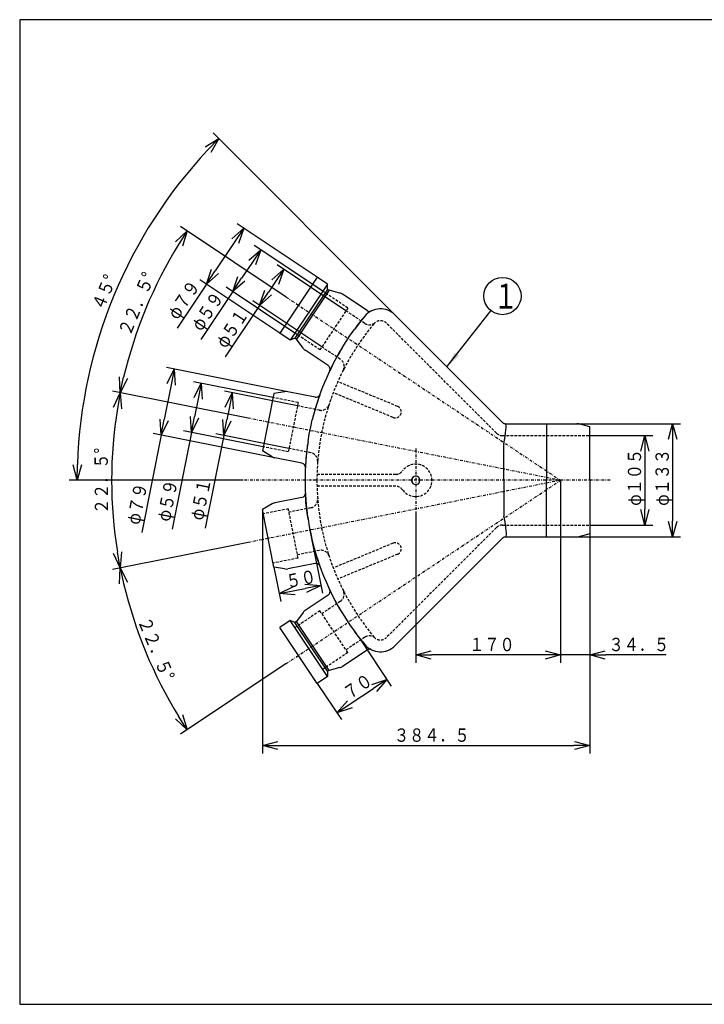
# Model space of a CAD drawing. Extents: x 15 to 286, y 11 to 200.
# Drawn here: x 15 to 143, y 15 to 200 of the extents above; entities that cross this region are included whole.
import ezdxf

# ---------------------------------------------------------------- set-up
doc = ezdxf.new("R2010")
doc.units = 0
doc.linetypes.add('DASHDOT', pattern=[1, 0.5, -0.25, 0, -0.25])
doc.linetypes.add('DASHED', pattern=[0.75, 0.5, -0.25])
doc.layers.get('0').update_dxf_attribs({"linetype": 'CONTINUOUS'})
doc.layers.get('DEFPOINTS').update_dxf_attribs({"linetype": 'CONTINUOUS'})
for name, color, linetype in [('DD0', 4, 'CONTINUOUS'), ('M0', 3, 'CONTINUOUS'), ('M46', 3, 'CONTINUOUS')]:
    doc.layers.add(name, color=color, linetype=linetype)
doc.styles.get("Standard").update_dxf_attribs({"font": 'txt', "bigfont": 'BIGFONT'})
doc.dimstyles.new('LEADSTYL', dxfattribs={"dimtxt": 3.5, "dimasz": 3, "dimexe": 0.18, "dimexo": 0.0625, "dimgap": 1, "dimtad": 0, "dimtih": 1, "dimtoh": 1, "dimdec": 4, "dimzin": 0, "dimtxsty": 'STANDARD', "dimblk1": 'OPEN', "dimblk2": 'OPEN', "dimsah": 1, "dimcen": 0.09, "dimazin": 3, "dimtfac": 1, "dimtdec": 4, "dimtofl": 0, "dimtmove": 0, "dimatfit": 3, "dimtolj": 1, "dimtzin": 0})
doc.dimstyles.get("Standard").update_dxf_attribs({"dimtxt": 2.5, "dimasz": 3, "dimexe": 1.5, "dimexo": 0, "dimgap": 0.7, "dimtad": 3, "dimtxsty": 'STANDARD', "dimblk1": 'OPEN', "dimblk2": 'OPEN', "dimsah": 1, "dimcen": 0.09, "dimazin": 3, "dimtfac": 1, "dimtdec": 4, "dimtofl": 0, "dimtmove": 0, "dimatfit": 3, "dimtolj": 1, "dimtzin": 0})

# ---------------------------------------------------------------- blocks, each defined once
blk = doc.blocks.new('_OPEN')
at = {"color": 0}
for p, q in [((0, 0), (-1, 0)), ((-0.965926, 0.25882), (0, 0)), ((0, 0), (-0.965926, -0.25882))]:
    blk.add_line(p, q, dxfattribs=at)
blk = doc.blocks.new('*D1')
at = {"layer": 'DD0'}
for p, q in [((119.265831, 123.770775), (138.731476, 123.770775)), ((137.231476, 120.770775), (137.231476, 105.490776)), ((119.265831, 102.490776), (138.731476, 102.490776))]:
    blk.add_line(p, q, dxfattribs=at)
at = {"layer": 'DEFPOINTS'}
for p in [(119.265831, 123.770775), (119.265831, 102.490776), (137.231476, 102.490776)]:
    blk.add_point(p, dxfattribs=at)
at = {"layer": 'DD0', "xscale": 3, "yscale": 3}
for p, rotation in [((137.231476, 123.770775), 90), ((137.231476, 102.490776), 270)]:
    blk.add_blockref('_OPEN', p, dxfattribs=dict(at, rotation=rotation))
at = {"layer": 'DD0', "width": 0.833333}
blk.add_text('φ１３３', height=2.5, rotation=90.000003, dxfattribs=at).set_placement((136.531479, 108.339109))
blk = doc.blocks.new('*D2')
at = {"layer": 'DD0'}
for p, q in [((121.702797, 121.530777), (133.522446, 121.530777)), ((132.022446, 118.530777), (132.022446, 107.730774)), ((121.702797, 104.730774), (133.522446, 104.730774))]:
    blk.add_line(p, q, dxfattribs=at)
at = {"layer": 'DEFPOINTS'}
for p in [(121.702797, 121.530777), (121.702797, 104.730774), (132.022446, 104.730774)]:
    blk.add_point(p, dxfattribs=at)
at = {"layer": 'DD0', "xscale": 3, "yscale": 3}
for p, rotation in [((132.022446, 121.530777), 90), ((132.022446, 104.730774), 270)]:
    blk.add_blockref('_OPEN', p, dxfattribs=dict(at, rotation=rotation))
at = {"layer": 'DD0', "width": 0.833333}
blk.add_text('φ１０５', height=2.5, rotation=90.000003, dxfattribs=at).set_placement((131.322449, 108.339109))
blk = doc.blocks.new('*D3')
at = {"layer": 'DD0'}
for p, q in [((121.702797, 103.050774), (121.702797, 78.834351)), ((116.1828, 89.901726), (116.1828, 78.834351)), ((113.1828, 80.334351), (112.8828, 80.334351)), ((121.702797, 80.334351), (116.1828, 80.334351)), ((136.002797, 80.334351), (124.702797, 80.334351))]:
    blk.add_line(p, q, dxfattribs=at)
at = {"layer": 'DEFPOINTS'}
for p in [(121.702797, 103.050774), (116.1828, 89.901726), (116.1828, 80.334351)]:
    blk.add_point(p, dxfattribs=at)
at = {"layer": 'DD0', "xscale": 3, "yscale": 3}
blk.add_blockref('_OPEN', (116.1828, 80.334351), dxfattribs=at)
at = {"layer": 'DD0', "xscale": 3, "yscale": 3, "rotation": 180}
blk.add_blockref('_OPEN', (121.702797, 80.334351), dxfattribs=at)
at = {"layer": 'DD0', "width": 0.833333}
blk.add_text('３４．５', height=2.5, dxfattribs=at).set_placement((125.211134, 81.034348))
blk = doc.blocks.new('*D4')
at = {"layer": 'DD0'}
for p, q in [((88.982796, 107.163361), (88.982796, 78.834351)), ((116.1828, 89.901726), (116.1828, 78.834351)), ((113.1828, 80.334351), (91.982796, 80.334351))]:
    blk.add_line(p, q, dxfattribs=at)
at = {"layer": 'DEFPOINTS'}
for p in [(88.982796, 107.163361), (116.1828, 89.901726), (88.982796, 80.334351)]:
    blk.add_point(p, dxfattribs=at)
at = {"layer": 'DD0', "xscale": 3, "yscale": 3, "rotation": 180}
blk.add_blockref('_OPEN', (88.982796, 80.334351), dxfattribs=at)
at = {"layer": 'DD0', "xscale": 3, "yscale": 3}
blk.add_blockref('_OPEN', (116.1828, 80.334351), dxfattribs=at)
at = {"layer": 'DD0', "width": 0.833333}
blk.add_text('１７０', height=2.5, dxfattribs=at).set_placement((99.041128, 81.034348))
blk = doc.blocks.new('*D5')
at = {"layer": 'DD0'}
for p, q in [((60.181927, 103.535957), (60.181927, 61.805786)), ((121.702797, 103.050774), (121.702797, 61.805786)), ((63.181927, 63.305786), (118.702797, 63.305786))]:
    blk.add_line(p, q, dxfattribs=at)
at = {"layer": 'DEFPOINTS'}
for p in [(60.181927, 103.535957), (121.702797, 103.050774), (121.702797, 63.305786)]:
    blk.add_point(p, dxfattribs=at)
at = {"layer": 'DD0', "xscale": 3, "yscale": 3, "rotation": 180}
blk.add_blockref('_OPEN', (60.181927, 63.305786), dxfattribs=at)
at = {"layer": 'DD0', "xscale": 3, "yscale": 3}
blk.add_blockref('_OPEN', (121.702797, 63.305786), dxfattribs=at)
at = {"layer": 'DD0', "width": 0.833333}
blk.add_text('３８４．５', height=2.5, dxfattribs=at).set_placement((84.900694, 64.005783))
blk = doc.blocks.new('*D6')
at = {"layer": 'DD0'}
for p, q in [((71.511101, 148.656143), (58.607105, 157.27832)), ((58.187599, 153.950553), (56.276436, 151.090295)), ((54.609726, 148.595886), (48.594941, 139.594122)), ((66.266518, 140.807068), (53.362522, 149.429245))]:
    blk.add_line(p, q, dxfattribs=at)
at = {"layer": 'DEFPOINTS'}
for p in [(54.609725, 148.595885), (71.511101, 148.656143), (66.266518, 140.807068)]:
    blk.add_point(p, dxfattribs=at)
at = {"layer": 'DD0', "xscale": 3, "yscale": 3}
for p, rotation in [((59.854309, 156.444962), 56.250007), ((54.609726, 148.595886), 236.250007)]:
    blk.add_blockref('_OPEN', p, dxfattribs=dict(at, rotation=rotation))
at = {"layer": 'DD0', "width": 0.833333}
blk.add_text('φ５９', height=2.5, rotation=56.249955, dxfattribs=at).set_placement((48.684217, 140.987715))
blk = doc.blocks.new('*D7')
at = {"layer": 'DD0'}
for p, q in [((75.878281, 144.968369), (62.928432, 153.621185)), ((62.508925, 150.293418), (61.308893, 148.497445)), ((71.344826, 138.183578), (58.394978, 146.836395)), ((59.642181, 146.003036), (53.20163, 136.364077))]:
    blk.add_line(p, q, dxfattribs=at)
at = {"layer": 'DEFPOINTS'}
for p in [(59.642183, 146.00304), (75.878281, 144.968369), (71.344826, 138.183578)]:
    blk.add_point(p, dxfattribs=at)
at = {"layer": 'DD0', "xscale": 3, "yscale": 3}
for p, rotation in [((64.175636, 152.787827), 56.249982), ((59.642181, 146.003036), 236.249982)]:
    blk.add_blockref('_OPEN', p, dxfattribs=dict(at, rotation=rotation))
at = {"layer": 'DD0', "width": 0.833333}
blk.add_text('φ５１', height=2.5, rotation=56.250047, dxfattribs=at).set_placement((53.290926, 137.757659))
blk = doc.blocks.new('*D8')
at = {"layer": 'DD0'}
for p, q in [((70.471001, 151.275421), (55.420956, 161.331543)), ((55.001449, 158.003775), (51.312462, 152.482813)), ((49.645752, 149.988403), (44.138245, 141.745833)), ((63.448593, 140.76564), (48.398548, 150.821762))]:
    blk.add_line(p, q, dxfattribs=at)
at = {"layer": 'DEFPOINTS'}
for p in [(49.64575, 149.9884), (70.471001, 151.275421), (63.448593, 140.76564)]:
    blk.add_point(p, dxfattribs=at)
at = {"layer": 'DD0', "xscale": 3, "yscale": 3}
for p, rotation in [((56.668159, 160.498184), 56.250013), ((49.645752, 149.988403), 236.250013)]:
    blk.add_blockref('_OPEN', p, dxfattribs=dict(at, rotation=rotation))
at = {"layer": 'DD0', "width": 0.833333}
blk.add_text('φ７９', height=2.5, rotation=56.249958, dxfattribs=at).set_placement((44.22751, 143.139434))
blk = doc.blocks.new('*D10')
at = {"layer": 'DD0'}
for p, q in [((66.762558, 127.121002), (53.028954, 129.852783)), ((53.914862, 126.617794), (53.493467, 124.499302)), ((52.908195, 121.556946), (49.446911, 104.155911)), ((65.170624, 119.117798), (51.437019, 121.849579))]:
    blk.add_line(p, q, dxfattribs=at)
at = {"layer": 'DEFPOINTS'}
for p in [(66.762558, 127.121002), (52.908196, 121.556949), (65.170624, 119.117798)]:
    blk.add_point(p, dxfattribs=at)
at = {"layer": 'DD0', "xscale": 3, "yscale": 3}
for p, rotation in [((54.500134, 129.56015), 78.749988), ((52.908195, 121.556946), 258.749988)]:
    blk.add_blockref('_OPEN', p, dxfattribs=dict(at, rotation=rotation))
at = {"layer": 'DD0', "width": 0.833333}
blk.add_text('φ５１', height=2.5, rotation=78.750032, dxfattribs=at).set_placement((48.996105, 105.477588))
blk = doc.blocks.new('*D11')
at = {"layer": 'DD0'}
for p, q in [((62.179649, 128.685135), (47.209408, 131.662903)), ((48.095316, 128.427914), (47.424204, 125.054012)), ((46.838932, 122.111656), (43.223485, 103.935608)), ((60.337997, 119.426529), (45.367756, 122.404297))]:
    blk.add_line(p, q, dxfattribs=at)
at = {"layer": 'DEFPOINTS'}
for p in [(62.179649, 128.685135), (46.838934, 122.111664), (60.337997, 119.426529)]:
    blk.add_point(p, dxfattribs=at)
at = {"layer": 'DD0', "xscale": 3, "yscale": 3}
for p, rotation in [((48.680588, 131.37027), 78.749982), ((46.838932, 122.111656), 258.749982)]:
    blk.add_blockref('_OPEN', p, dxfattribs=dict(at, rotation=rotation))
at = {"layer": 'DD0', "width": 0.833333}
blk.add_text('φ５９', height=2.5, rotation=78.750053, dxfattribs=at).set_placement((42.772694, 105.257281))
blk = doc.blocks.new('*D12')
at = {"layer": 'DD0'}
for p, q in [((64.960571, 129.763321), (42.146324, 134.301361)), ((43.032229, 131.066372), (41.736829, 124.553959)), ((41.151558, 121.611603), (37.515617, 103.332501)), ((62.494629, 117.366203), (39.680382, 121.904236))]:
    blk.add_line(p, q, dxfattribs=at)
at = {"layer": 'DEFPOINTS'}
for p in [(64.960571, 129.763321), (41.151558, 121.611605), (62.494629, 117.366203)]:
    blk.add_point(p, dxfattribs=at)
at = {"layer": 'DD0', "xscale": 3, "yscale": 3}
for p, rotation in [((43.6175, 134.008728), 78.749996), ((41.151558, 121.611603), 258.749996)]:
    blk.add_blockref('_OPEN', p, dxfattribs=dict(at, rotation=rotation))
at = {"layer": 'DD0', "width": 0.833333}
blk.add_text('φ７９', height=2.5, rotation=78.750005, dxfattribs=at).set_placement((37.064808, 104.654178))
blk = doc.blocks.new('*D13')
at = {"layer": 'DD0'}
for p, q in [((85.075241, 144.238327), (50.911968, 178.401611)), ((56.481712, 113.130775), (23.875906, 113.130775))]:
    blk.add_line(p, q, dxfattribs=at)
blk.add_arc((116.1828, 113.130775), 90.806892, 136.892976, 178.107025, dxfattribs=at)
at = {"layer": 'DEFPOINTS'}
for p in [(85.075244, 144.238331), (105.308484, 124.005091), (56.481713, 113.130777), (125.497927, 113.130777)]:
    blk.add_point(p, dxfattribs=at)
at = {"layer": 'DD0', "xscale": 3, "yscale": 3}
for p, rotation in [((51.97263, 177.340942), 45.946489), ((25.375906, 113.130775), 269.053461)]:
    blk.add_blockref('_OPEN', p, dxfattribs=dict(at, rotation=rotation))
at = {"layer": 'DD0', "width": 0.833333}
blk.add_text('４５°', height=2.5, rotation=67.5, dxfattribs=at).set_placement((30.286117, 144.876869))
blk = doc.blocks.new('*D14')
at = {"layer": 'DD0'}
for p, q in [((64.667183, 147.552414), (44.815762, 160.816711)), ((57.487354, 124.80603), (31.99964, 129.875854))]:
    blk.add_line(p, q, dxfattribs=at)
blk.add_arc((116.1828, 113.130775), 84.332405, 148.288319, 166.711684, dxfattribs=at)
at = {"layer": 'DEFPOINTS'}
for p in [(64.667179, 147.552413), (57.487354, 124.806027), (116.182798, 113.130777), (116.182798, 113.130777)]:
    blk.add_point(p, dxfattribs=at)
at = {"layer": 'DD0', "xscale": 3, "yscale": 3}
for p, rotation in [((46.062965, 159.983353), 57.269159), ((33.470818, 129.583206), 257.73092)]:
    blk.add_blockref('_OPEN', p, dxfattribs=dict(at, rotation=rotation))
at = {"layer": 'DD0', "width": 0.833333}
blk.add_text('２２．５°', height=2.5, rotation=67.500007, dxfattribs=at).set_placement((35.311056, 140.089485))
blk = doc.blocks.new('*D15')
at = {"layer": 'DD0'}
for p, q in [((57.487354, 124.80603), (31.99964, 129.875854)), ((57.487354, 101.455528), (31.99964, 96.385704))]:
    blk.add_line(p, q, dxfattribs=at)
blk.add_arc((116.1828, 113.130775), 84.332405, 170.788323, 189.211682, dxfattribs=at)
at = {"layer": 'DEFPOINTS'}
for p in [(57.487354, 124.806027), (116.182798, 113.130777), (116.182798, 113.130777), (57.487354, 101.455527)]:
    blk.add_point(p, dxfattribs=at)
at = {"layer": 'DD0', "xscale": 3, "yscale": 3}
for p, rotation in [((33.470818, 129.583206), 79.769164), ((33.470818, 96.678337), 280.230813)]:
    blk.add_blockref('_OPEN', p, dxfattribs=dict(at, rotation=rotation))
at = {"layer": 'DD0', "width": 0.833333}
blk.add_text('２２．５°', height=2.5, rotation=-269.58743, dxfattribs=at).set_placement((31.20352, 106.81944))
blk = doc.blocks.new('*D16')
at = {"layer": 'DD0'}
for p, q in [((57.487354, 101.455528), (31.99964, 96.385704)), ((64.667183, 78.709137), (44.815762, 65.444847))]:
    blk.add_line(p, q, dxfattribs=at)
blk.add_arc((116.1828, 113.130775), 84.332405, 193.288321, 211.711677, dxfattribs=at)
at = {"layer": 'DEFPOINTS'}
for p in [(116.182798, 113.130777), (116.182798, 113.130777), (57.487354, 101.455527), (64.667179, 78.709141)]:
    blk.add_point(p, dxfattribs=at)
at = {"layer": 'DD0', "xscale": 3, "yscale": 3}
for p, rotation in [((33.470818, 96.678337), 102.269161), ((46.062965, 66.278206), 302.73087)]:
    blk.add_blockref('_OPEN', p, dxfattribs=dict(at, rotation=rotation))
at = {"layer": 'DD0', "width": 0.833333}
blk.add_text('２２．５°', height=2.5, rotation=-67.5, dxfattribs=at).set_placement((36.709398, 86.751274))
blk = doc.blocks.new('*D17')
at = {"layer": 'DD0'}
for p, q in [((69.105103, 103.766441), (71.459862, 91.928299)), ((62.335724, 96.791786), (63.613579, 90.367577)), ((66.263298, 92.424024), (68.224865, 92.814204))]:
    blk.add_line(p, q, dxfattribs=at)
at = {"layer": 'DEFPOINTS'}
for p in [(69.105103, 103.766441), (62.335724, 96.791786), (71.167221, 93.399475)]:
    blk.add_point(p, dxfattribs=at)
at = {"layer": 'DD0', "xscale": 3, "yscale": 3}
for p, rotation in [((63.320942, 91.838753), 191.250003), ((71.167221, 93.399475), 11.250003)]:
    blk.add_blockref('_OPEN', p, dxfattribs=dict(at, rotation=rotation))
at = {"layer": 'DD0', "width": 0.833333}
blk.add_text('５０', height=2.5, rotation=11.250003, dxfattribs=at).set_placement((64.859881, 92.858578))
blk = doc.blocks.new('*D18')
at = {"layer": 'DD0'}
for p, q in [((78.511383, 83.271057), (84.393234, 74.468254)), ((70.471001, 74.98613), (75.007446, 68.196869)), ((76.668496, 71.11078), (81.065467, 74.048743))]:
    blk.add_line(p, q, dxfattribs=at)
at = {"layer": 'DEFPOINTS'}
for p in [(78.511383, 83.271057), (70.471001, 74.98613), (83.559877, 75.715455)]:
    blk.add_point(p, dxfattribs=at)
at = {"layer": 'DD0', "xscale": 3, "yscale": 3}
for p, rotation in [((83.559875, 75.715454), 33.750009), ((74.174088, 69.444069), 213.750009)]:
    blk.add_blockref('_OPEN', p, dxfattribs=dict(at, rotation=rotation))
at = {"layer": 'DD0', "width": 0.833333}
blk.add_text('７０', height=2.5, rotation=33.749952, dxfattribs=at).set_placement((76.42269, 71.788416))
blk = doc.blocks.new('LEAD0')
at = {"layer": 'DD0'}
blk.add_circle((105.277702, 147.754501), 3.5, dxfattribs=at)
at = {"layer": 'DD0', "width": 0.721393}
blk.add_text('１', height=4.69, dxfattribs=at).set_placement((103.586036, 145.409501))

msp = doc.modelspace()

# ---------------------------------------------------------------- linework, layer by layer
at = {"layer": 'M0', "color": 7}
for p, q in [((284.578761, 199.680239), (14.578761, 199.680239)), ((14.578761, 199.680239), (14.578761, 14.680239)), ((14.578761, 14.680239), (284.578761, 14.680239))]:
    msp.add_line(p, q, dxfattribs=at)
at = {"layer": 'M46', "color": 234}
for p, q in [((70.471002, 151.275421), (63.448594, 140.765645)), ((72.400012, 149.9865), (65.377604, 139.476724)), ((72.400012, 149.986499), (70.471002, 151.275422)), ((72.421178, 149.010204), (72.400012, 149.986499)), ((72.421177, 149.010203), (66.287682, 139.830779)), ((72.687248, 148.832422), (66.553752, 139.652997)), ((72.687249, 148.832421), (72.421178, 149.010204)), ((74.7254, 148.320618), (72.687249, 148.832421)), ((79.846393, 145.010986), (75.224632, 148.099148)), ((80.541604, 144.905219), (80.388946, 144.818655)), ((80.634598, 144.953779), (80.541604, 144.905219)), ((78.825243, 143.270665), (78.163669, 142.431728)), ((79.418897, 143.992007), (78.825243, 143.270665)), ((105.308484, 124.005091), (85.075244, 144.238331)), ((65.377604, 139.476723), (63.448594, 140.765646)), ((76.67485, 140.378386), (77.462934, 141.499282)), ((78.163669, 142.431728), (77.46292, 141.499261)), ((66.287683, 139.830779), (65.377604, 139.476723)), ((66.553753, 139.652997), (66.287683, 139.830779)), ((67.806565, 137.965849), (66.553753, 139.652997)), ((75.156267, 138.04711), (75.890252, 139.204153)), ((75.890252, 139.204153), (76.67485, 140.378386)), ((72.530075, 134.697595), (68.202224, 137.589372)), ((74.566536, 137.049109), (74.046055, 136.11979)), ((75.156278, 138.047128), (74.566536, 137.049109)), ((73.607601, 135.297248), (73.260313, 134.617055)), ((74.046055, 136.11979), (73.607601, 135.297248)), ((72.858794, 133.7955), (72.808735, 133.690217)), ((73.009734, 134.109014), (72.858806, 133.795526)), ((73.260313, 134.617055), (73.009734, 134.109014)), ((75.418137, 133.920692), (75.36146, 133.809173)), ((75.58749, 134.249471), (75.38508, 133.85573)), ((64.414587, 129.776891), (62.335722, 129.469769)), ((70.065618, 128.74787), (64.96057, 129.763327)), ((62.335722, 129.469769), (60.181925, 118.6419)), ((70.638866, 128.288289), (70.403476, 127.56177)), ((70.820933, 128.82476), (70.638866, 128.288289)), ((70.935912, 129.153243), (70.820933, 128.82476)), ((70.975013, 129.26323), (70.935901, 129.153212)), ((70.131913, 126.670189), (69.842839, 125.645092)), ((70.403476, 127.56177), (70.131913, 126.670189)), ((69.255546, 123.187841), (69.554151, 124.522407)), ((69.842839, 125.645092), (69.554147, 124.522388)), ((105.361694, 123.951782), (105.361424, 123.95215)), ((105.361657, 123.951529), (105.361694, 123.951782)), ((105.361695, 123.951783), (105.361707, 123.951483)), ((68.981571, 121.811145), (69.255546, 123.187841)), ((105.926629, 123.622974), (105.844956, 123.77131)), ((105.851207, 122.026386), (105.908789, 122.585966)), ((105.874169, 123.770776), (119.265829, 123.770776)), ((105.908789, 122.585966), (105.941002, 123.048979)), ((105.947387, 123.398989), (105.926629, 123.622974)), ((105.941002, 123.048979), (105.946697, 123.398807)), ((113.542798, 123.770776), (113.542798, 113.130777)), ((121.702798, 123.210776), (119.653886, 123.723004)), ((121.702798, 113.130777), (121.702798, 123.210776)), ((68.744161, 120.450314), (68.581261, 119.302776)), ((68.744157, 120.450293), (68.981571, 121.811145)), ((105.551754, 119.983182), (105.669299, 120.701003)), ((105.669299, 120.701003), (105.770375, 121.390402)), ((105.770375, 121.390402), (105.851207, 122.026386)), ((61.985016, 117.562609), (60.181925, 118.6419)), ((68.581261, 119.302776), (68.456048, 118.245177)), ((105.543877, 119.908971), (105.542798, 119.872881)), ((105.543277, 119.908909), (105.542798, 119.872789)), ((105.542798, 113.130777), (105.542798, 119.872881)), ((105.546406, 119.945731), (105.543277, 119.908909)), ((105.552361, 119.983202), (105.547004, 119.945773)), ((67.599677, 116.350744), (62.494629, 117.366202)), ((68.305178, 116.556176), (68.268079, 115.990777)), ((68.365741, 117.317536), (68.305178, 116.556176)), ((68.456048, 118.245177), (68.365741, 117.317536)), ((68.248594, 115.643182), (68.242629, 115.526617)), ((68.268079, 115.990777), (68.248595, 115.643214)), ((70.422799, 113.130777), (69.622799, 113.130777)), ((70.422799, 113.130777), (69.622799, 113.130777)), ((105.542798, 113.130777), (105.542798, 106.388673)), ((113.542798, 102.490777), (113.542798, 113.130777)), ((116.182798, 113.130777), (116.182798, 89.901723)), ((121.702798, 113.130777), (121.702798, 103.050777)), ((67.599677, 109.910809), (62.494629, 108.895352)), ((68.248594, 110.618372), (68.242629, 110.734937)), ((68.268079, 110.270777), (68.248595, 110.618339)), ((68.305178, 109.705378), (68.268079, 110.270777)), ((68.365741, 108.944018), (68.305178, 109.705378)), ((61.985016, 108.698944), (60.181925, 107.619654)), ((62.335722, 96.791784), (60.181925, 107.619654)), ((60.181925, 107.619654), (60.181925, 103.535959)), ((68.456048, 108.016376), (68.365741, 108.944018)), ((68.581261, 106.958778), (68.456048, 108.016376)), ((68.744161, 105.811239), (68.581261, 106.958778)), ((68.744157, 105.81126), (68.981571, 104.450408)), ((105.543277, 106.352645), (105.542798, 106.388764)), ((105.543877, 106.352583), (105.542798, 106.388673)), ((105.546406, 106.315823), (105.543277, 106.352645)), ((105.552361, 106.278351), (105.547004, 106.31578)), ((105.551754, 106.278372), (105.669299, 105.56055)), ((105.669299, 105.56055), (105.770375, 104.871152)), ((68.981571, 104.450408), (69.255546, 103.073713)), ((105.770375, 104.871152), (105.851207, 104.235168)), ((105.851207, 104.235168), (105.908789, 103.675588)), ((105.908789, 103.675588), (105.941002, 103.212574)), ((69.255546, 103.073713), (69.554151, 101.739146)), ((105.308484, 102.256462), (85.075244, 82.023222)), ((105.361694, 102.309771), (105.361424, 102.309403)), ((105.361657, 102.310025), (105.361694, 102.309771)), ((105.361695, 102.30977), (105.361707, 102.31007)), ((105.926629, 102.63858), (105.844956, 102.490243)), ((105.874169, 102.490777), (119.265829, 102.490777)), ((105.947387, 102.862564), (105.926629, 102.63858)), ((105.941002, 103.212574), (105.946697, 102.862747)), ((121.702798, 103.050777), (119.653886, 102.538549)), ((69.842839, 100.616461), (69.554147, 101.739166)), ((70.131913, 99.591364), (69.842839, 100.616461)), ((70.403476, 98.699783), (70.131913, 99.591364)), ((70.638866, 97.973265), (70.403476, 98.699783)), ((64.414587, 96.484662), (62.335722, 96.791784)), ((70.065618, 97.513683), (64.96057, 96.498226)), ((70.820933, 97.436793), (70.638866, 97.973265)), ((70.935912, 97.108311), (70.820933, 97.436793)), ((70.975013, 96.998324), (70.935901, 97.108341)), ((72.858794, 92.466054), (72.808735, 92.571336)), ((72.530075, 91.563959), (68.202224, 88.672181)), ((73.009734, 92.152539), (72.858806, 92.466027)), ((73.260313, 91.644498), (73.009734, 92.152539)), ((73.607601, 90.964305), (73.260313, 91.644498)), ((74.046055, 90.141764), (73.607601, 90.964305)), ((75.418137, 92.340861), (75.36146, 92.45238)), ((75.58749, 92.012082), (75.38508, 92.405823)), ((74.566536, 89.212444), (74.046055, 90.141764)), ((75.156278, 88.214426), (74.566536, 89.212444)), ((67.806565, 88.295704), (66.553753, 86.608557)), ((75.156267, 88.214443), (75.890252, 87.057401)), ((75.890252, 87.057401), (76.67485, 85.883167)), ((65.377604, 86.78483), (63.448594, 85.495907)), ((70.471002, 74.986132), (63.448594, 85.495908)), ((66.287683, 86.430774), (65.377604, 86.78483)), ((72.400012, 76.275053), (65.377604, 86.784829)), ((72.421177, 77.25135), (66.287682, 86.430775)), ((66.553753, 86.608557), (66.287683, 86.430774)), ((72.687248, 77.429132), (66.553752, 86.608556)), ((76.67485, 85.883167), (77.462934, 84.762272)), ((78.163669, 83.829826), (77.46292, 84.762292)), ((78.825243, 82.990888), (78.163669, 83.829826)), ((79.418897, 82.269547), (78.825243, 82.990888)), ((80.541604, 81.356334), (80.388946, 81.442898)), ((79.846393, 81.250568), (75.224632, 78.162406)), ((80.634598, 81.307775), (80.541604, 81.356334)), ((74.7254, 77.940936), (72.687249, 77.429132)), ((72.400012, 76.275055), (70.471002, 74.986132)), ((72.421178, 77.25135), (72.400012, 76.275055)), ((72.687249, 77.429132), (72.421178, 77.25135))]:
    msp.add_line(p, q, dxfattribs=at)
at = {"layer": 'M46', "color": 234, "linetype": 'DASHED'}
for p, q in [((76.233846, 145.500508), (71.511099, 148.656148)), ((76.233846, 145.500508), (70.989264, 137.651436)), ((79.388901, 142.622647), (75.878282, 144.968368)), ((81.257944, 142.683064), (81.202776, 142.628004)), ((81.300786, 142.722284), (81.241109, 142.666811)), ((81.298437, 142.7202), (81.257944, 142.683064)), ((81.304653, 142.72597), (81.300786, 142.722284)), ((104.149677, 121.996039), (83.491324, 142.654412)), ((70.989264, 137.651436), (66.266516, 140.807075)), ((74.821903, 135.860269), (71.344829, 138.183576)), ((85.569052, 127.023685), (74.347342, 131.671869)), ((84.711841, 124.954195), (73.490131, 129.602379)), ((66.887419, 127.748707), (62.17965, 128.685141)), ((66.887419, 127.748707), (65.045766, 118.490095)), ((70.86405, 126.305168), (66.762562, 127.121005)), ((72.657091, 127.254882), (72.543787, 126.90084)), ((105.277702, 121.530777), (121.702798, 121.530777)), ((65.045767, 118.490095), (60.337997, 119.426528)), ((69.272113, 118.30196), (65.170625, 119.117797)), ((69.273108, 118.334693), (69.272113, 118.30196)), ((70.565181, 116.737848), (70.55549, 116.613075)), ((85.22365, 114.250777), (70.436508, 114.250777)), ((85.22365, 112.010777), (70.436508, 112.010777)), ((70.565181, 109.523705), (70.55549, 109.648479)), ((65.045767, 107.771459), (60.337997, 106.835025)), ((66.887419, 98.512846), (65.045766, 107.771459)), ((69.272113, 107.959593), (65.170625, 107.143756)), ((69.273108, 107.926861), (69.272113, 107.959593)), ((104.149677, 104.265514), (83.491324, 83.607141)), ((105.277702, 104.730777), (121.702798, 104.730777)), ((70.86405, 99.956385), (66.762562, 99.140549)), ((84.711841, 101.307359), (73.490131, 96.659174)), ((66.887419, 98.512846), (62.17965, 97.576413)), ((72.657091, 99.006672), (72.543787, 99.360714)), ((85.569052, 99.237869), (74.347342, 94.589684)), ((74.821903, 90.401284), (71.344829, 88.077977)), ((70.989264, 88.610118), (66.266516, 85.454479)), ((76.233846, 80.761045), (70.989264, 88.610118)), ((79.388901, 83.638906), (75.878282, 81.293185)), ((81.257944, 83.578489), (81.202776, 83.633549)), ((81.300786, 83.53927), (81.241109, 83.594743)), ((81.298437, 83.541353), (81.257944, 83.578489)), ((81.304653, 83.535584), (81.300786, 83.53927)), ((76.233846, 80.761045), (71.511099, 77.605406))]:
    msp.add_line(p, q, dxfattribs=at)
at = {"layer": 'M46', "color": 234, "linetype": 'DASHDOT'}
for p, q in [((64.667179, 147.552413), (116.182798, 113.130777)), ((116.182798, 113.130777), (57.487354, 124.806027)), ((88.982799, 119.098495), (88.982799, 107.16336)), ((125.497927, 113.130777), (56.481713, 113.130777)), ((116.182798, 113.130777), (57.487354, 101.455527)), ((64.667179, 78.709141), (116.182798, 113.130777))]:
    msp.add_line(p, q, dxfattribs=at)
at = {"layer": 'M46', "color": 234}
for centre, radius, start, end in [((74.335719, 146.768796), 1.6, 56.25, 75.903824), ((82.359954, 141.523041), 3.84, 45, 139.988542), ((80.290849, 145.676161), 0.8, 236.25, 296.482721), ((116.182798, 113.130777), 47.999999, 139.988542, 143.771249), ((69.091137, 138.919723), 1.6, 216.596176, 236.25), ((116.182798, 113.130777), 47.999999, 148.728751, 166.271249), ((72.085619, 134.032419), 0.8, 334.639492, 416.249999), ((64.648426, 128.194071), 1.6, 78.75, 98.403824), ((70.221691, 129.532498), 0.8, 258.750001, 340.360508), ((105.874169, 124.570776), 0.8, 225, 270), ((119.265829, 122.170777), 1.6, 75.963757, 90), ((116.182798, 113.130777), 47.999999, 171.228751, 180), ((62.806773, 118.935458), 1.6, 239.096176, 258.75), ((67.443604, 115.566116), 0.8, 357.139492, 438.749999), ((116.182798, 113.130777), 47.999999, 180, 188.771249), ((88.982799, 113.130777), 0.8, 0, 180), ((88.982799, 113.130777), 0.8, 180, 360), ((88.9828, 113.130777), 0.799998, 34.978358, 218.324707), ((67.443604, 110.695437), 0.8, 281.250001, 362.860508), ((62.806773, 107.326095), 1.6, 101.25, 120.903824), ((105.874169, 101.690777), 0.8, 90, 135), ((119.265829, 104.090777), 1.6, 270, 284.036243), ((116.182798, 113.130777), 47.999999, 193.728751, 211.271249), ((64.648426, 98.067483), 1.6, 261.596176, 281.25), ((70.221691, 96.729055), 0.8, 19.639492, 101.249999), ((72.085619, 92.229134), 0.8, 303.750001, 385.360508), ((69.091137, 87.34183), 1.6, 123.75, 143.403824), ((116.182798, 113.130777), 47.999999, 216.228751, 220.011458), ((82.359954, 84.738512), 3.84, 220.011458, 315), ((80.290849, 80.585392), 0.8, 63.517279, 123.75), ((74.335719, 79.492757), 1.6, 284.096176, 303.75)]:
    msp.add_arc(centre, radius, start, end, dxfattribs=at)
at = {"layer": 'M46', "color": 234, "linetype": 'DASHED'}
for centre, radius, start, end in [((116.182798, 113.130777), 45.759999, 139.988542, 180), ((80.277813, 143.952998), 1.6, 236.25, 310.592052), ((82.359954, 141.523041), 1.6, 45, 139.988542), ((73.932991, 134.529918), 1.6, 333.13819, 416.249999), ((71.176195, 127.874424), 1.6, 258.75, 341.86187), ((85.140447, 125.98894), 1.12, 247.5, 427.5), ((105.277702, 123.130777), 1.6, 225.000014, 270), ((68.959969, 116.732704), 1.6, 355.638199, 438.749999), ((85.22365, 115.850777), 1.6, 270, 324.111702), ((88.982799, 113.130777), 3.04, 0, 144.111702), ((116.182798, 113.130777), 45.759999, 180, 220.011458), ((88.982799, 113.130777), 3.04, 215.888298, 360), ((85.22365, 110.410777), 1.6, 35.888298, 90), ((68.959969, 109.528849), 1.6, 281.250001, 364.361801), ((105.277702, 103.130777), 1.6, 90, 134.999986), ((71.176195, 98.387129), 1.6, 18.13813, 101.25), ((85.140447, 100.272614), 1.12, 292.5, 472.5), ((73.932991, 91.731635), 1.6, 303.750001, 386.86181), ((80.277813, 82.308555), 1.6, 49.407948, 123.75), ((82.359954, 84.738512), 1.6, 220.011458, 315)]:
    msp.add_arc(centre, radius, start, end, dxfattribs=at)

# ---------------------------------------------------------------- block references
at = {"layer": 'DD0'}
msp.add_blockref('LEAD0', (0, 0), dxfattribs=at)

# ---------------------------------------------------------------- dimensions: what is measured, and where the dimension line sits
for base, line1, line2, picture, middle in [((32.288171, 147.881067), ((125.497927, 113.130777), (56.481713, 113.130777)), ((105.308484, 124.005091), (85.075244, 144.238331)), '*D13', (32.288171, 147.881067)), ((38.269813, 145.403389), ((116.182798, 113.130777), (57.487354, 124.806027)), ((64.667179, 147.552413), (116.182798, 113.130777)), '*D14', (38.269813, 145.403389)), ((38.269815, 80.858162), ((64.667179, 78.709141), (116.182798, 113.130777)), ((116.182798, 113.130777), (57.487354, 101.455527)), '*D16', (38.269815, 80.858162))]:
    dim = msp.add_angular_dim_2l(base=base, line1=line1, line2=line2, dimstyle='STANDARD', dxfattribs=at)
    dim.commit()
    dim.dimension.update_dxf_attribs({"geometry": picture, "text_midpoint": middle})
for base, p1, p2, angle, picture, middle in [((49.64575, 149.9884), (70.471001, 151.275421), (63.448593, 140.76564), 56.250013, '*D8', (53.156954, 155.243291)), ((54.609725, 148.595885), (71.511101, 148.656143), (66.266518, 140.807068), 56.250007, '*D6', (57.232017, 152.520423)), ((59.642183, 146.00304), (75.878281, 144.968369), (71.344826, 138.183578), 56.249982, '*D7', (61.908911, 149.395435)), ((41.151558, 121.611605), (64.960571, 129.763321), (62.494629, 117.366203), 78.749996, '*D12', (42.384529, 127.810164)), ((46.838934, 122.111664), (62.179649, 128.685135), (60.337997, 119.426529), 78.749982, '*D11', (47.759761, 126.740967)), ((52.908196, 121.556949), (66.762558, 127.121002), (65.170624, 119.117798), 78.749988, '*D10', (53.704165, 125.558551)), ((137.231476, 102.490776), (119.265831, 123.770775), (119.265831, 102.490776), 90, '*D1', (137.231476, 113.130775)), ((132.022446, 104.730774), (121.702797, 121.530777), (121.702797, 104.730774), 90, '*D2', (132.022446, 113.130775)), ((71.167221, 93.399475), (62.335724, 96.791786), (69.105103, 103.766441), 11.250003, '*D17', (67.244082, 92.619114)), ((83.559877, 75.715455), (70.471001, 74.98613), (78.511383, 83.271057), 33.750009, '*D18', (78.866983, 72.579762))]:
    dim = msp.add_linear_dim(base=base, p1=p1, p2=p2, angle=angle, dimstyle='STANDARD', dxfattribs=at)
    dim.commit()
    dim.dimension.update_dxf_attribs({"geometry": picture, "text_midpoint": middle})
dim = msp.add_angular_dim_2l(base=(31.850395, 113.130772), line1=((116.182798, 113.130777), (57.487354, 101.455527)), line2=((116.182798, 113.130777), (57.487354, 124.806027)), dimstyle='STANDARD', dxfattribs=at)
dim.commit()
dim.dimension.update_dxf_attribs({"geometry": '*D15', "text_midpoint": (31.850395, 113.130772), "text_rotation": 90.412567})
for base, p1, p2, picture, middle in [((88.982796, 80.334351), (116.1828, 89.901726), (88.982796, 107.163361), '*D4', (102.582798, 80.334351)), ((121.702797, 63.305786), (60.181927, 103.535957), (121.702797, 103.050774), '*D5', (90.942362, 63.305786)), ((116.1828, 80.334351), (121.702797, 103.050774), (116.1828, 89.901726), '*D3', (118.942799, 80.334351))]:
    dim = msp.add_linear_dim(base=base, p1=p1, p2=p2, dimstyle='STANDARD', dxfattribs=at)
    dim.commit()
    dim.dimension.update_dxf_attribs({"geometry": picture, "text_midpoint": middle})

# ---------------------------------------------------------------- leaders
msp.add_leader([(94.851952, 134.461624), (103.117714, 145.000504)], dimstyle='LEADSTYL', dxfattribs=at)

doc.saveas('drawing.dxf')
